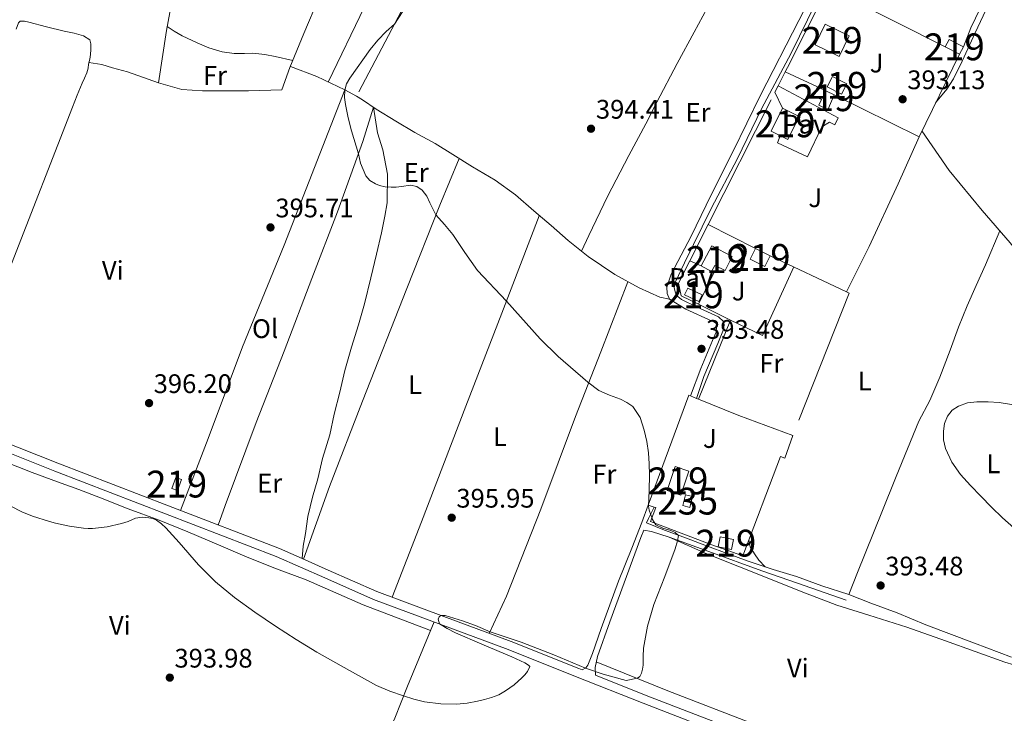
# Model space of a CAD drawing. Units: metres. Extents: x 594709 to 601663, y 4659673 to 4664396.
# Drawn here: x 598238 to 598606, y 4661694 to 4661952 of the extents above; entities that cross this region are included whole.
import ezdxf
from ezdxf.enums import TextEntityAlignment as Align

# ---------------------------------------------------------------- set-up
doc = ezdxf.new("R2010")
doc.units = ezdxf.units.M
doc.header["$MEASUREMENT"] = 0
doc.linetypes.add('DGN Style 2', pattern=[86.9092, 52.14552, -34.76368])
doc.linetypes.add('DGN Style 3', pattern=[121.67287999999999, 86.9092, -34.76368])
for name, color, linetype, lineweight in [('Nivel 15', 7, 'Continuous', 0), ('Nivel 20', 7, 'Continuous', 0), ('Nivel 21', 7, 'Continuous', 0), ('Nivel 25', 7, 'Continuous', 0), ('Nivel 26', 7, 'Continuous', 0), ('Nivel 36', 7, 'Continuous', 0), ('Nivel 37', 7, 'Continuous', 0), ('Nivel 41', 7, 'Continuous', 0), ('Nivel 48', 7, 'Continuous', 0), ('Nivel 5', 7, 'Continuous', 0), ('Nivel 52', 7, 'Continuous', 0), ('Nivel 7', 7, 'Continuous', 0)]:
    doc.layers.add(name, color=color, linetype=linetype, lineweight=lineweight)
doc.styles.add('Style-Arial', font='txt')
doc.styles.add('Style-Arial Narrow', font='txt')

# ---------------------------------------------------------------- blocks, each defined once
blk = doc.blocks.new('5PATER')
at = {"layer": 'Nivel 7', "linetype": 'Continuous', "lineweight": 0}
h = blk.add_hatch(color=51, dxfattribs=at)
edge = h.paths.add_edge_path()
edge.add_ellipse((0.002061955630779266, -0.001165669411420822), major_axis=(-1.095731442372465, -1.110710699892244), ratio=0.9994222409660318, start_angle=0, end_angle=360)

msp = doc.modelspace()

# ---------------------------------------------------------------- linework, layer by layer
at = {"layer": 'Nivel 15', "color": 51, "linetype": 'Continuous', "lineweight": 13, "extrusion": (0.002610469375496507, 0.05428219923627291, 0.9985222222342943), "elevation": 255018.5104255498, "flags": 128}
msp.add_lwpolyline([(-373906.9018951841, -4678366.822372403), (-373915.9777154811, -4678362.958166678), (-373919.3420861401, -4678370.870587926), (-373910.2567577399, -4678374.724340316), (-373906.9018951841, -4678366.822372403)], dxfattribs=at)
at = {"layer": 'Nivel 15', "color": 51, "linetype": 'Continuous', "lineweight": 13, "extrusion": (-0.02534222564942742, -0.03713314154969616, 0.9989889395773028), "elevation": -187887.4847745744, "flags": 128}
msp.add_lwpolyline([(-2133538.547517326, 4183864.275092527), (-2133538.903050611, 4183867.389204934), (-2133532.941364804, 4183868.056514736)], dxfattribs=at)
at = {"layer": 'Nivel 15', "color": 51, "linetype": 'Continuous', "lineweight": 13, "extrusion": (-0.004425215938360639, 0.00233784992969996, 0.9999874758823759), "elevation": 8644.974759134968, "flags": 128}
msp.add_lwpolyline([(598584.8167384192, 4661932.049357168), (598579.5166575536, 4661934.849364821)], dxfattribs=at)
at = {"layer": 'Nivel 15', "color": 51, "linetype": 'Continuous', "lineweight": 13, "extrusion": (-0.02094477949181446, -0.03959424068315611, 0.9989963024539998), "elevation": -196728.7149606342, "flags": 128}
msp.add_lwpolyline([(-1650773.219230587, 4396391.932542991), (-1650773.219230587, 4396388.807035033)], dxfattribs=at)
at = {"layer": 'Nivel 15', "color": 51, "linetype": 'Continuous', "lineweight": 13, "extrusion": (-0.03851719716583336, -0.01085303427904448, 0.9991989977824368), "elevation": -73255.6989875176, "flags": 128}
msp.add_lwpolyline([(-4324871.866409471, 1839013.98184495), (-4324867.722132253, 1839018.479929697), (-4324864.469511734, 1839015.493533958), (-4324868.606875854, 1839010.983121794), (-4324871.866409471, 1839013.98184495)], dxfattribs=at)
at = {"layer": 'Nivel 15', "color": 51, "linetype": 'Continuous', "lineweight": 13, "extrusion": (-0.4276390649334776, -0.8896169085138524, 0.1603327359869994), "elevation": -4403223.341473908, "flags": 128}
msp.add_lwpolyline([(-1480305.236757686, 715634.7853903854), (-1480304.950784357, 715634.6739486665), (-1480298.259330546, 715634.805652516)], dxfattribs=at)
at = {"layer": 'Nivel 15', "color": 51, "linetype": 'Continuous', "lineweight": 13, "extrusion": (0.01916186817553976, 0.01965612860175624, 0.999623158703526), "elevation": 103500.354988878, "flags": 128}
msp.add_lwpolyline([(2825664.20268219, -3754548.171985235), (2825661.221220059, -3754539.064747255), (2825654.538985906, -3754541.25048437), (2825657.520448036, -3754550.357722349), (2825664.20268219, -3754548.171985235)], dxfattribs=at)
at = {"layer": 'Nivel 15', "color": 51, "linetype": 'Continuous', "lineweight": 13, "extrusion": (-0.01891840622087648, 0.009528248388616621, 0.9997756280229615), "elevation": 33491.87944505957, "flags": 128}
msp.add_lwpolyline([(-4432827.349502333, -1562095.499597119), (-4432827.349502333, -1562089.362423504)], dxfattribs=at)
at = {"layer": 'Nivel 15', "color": 51, "linetype": 'Continuous', "lineweight": 13, "extrusion": (0.03754228312367972, 0.05477844463662036, 0.9977925129910798), "elevation": 278232.0939292995, "flags": 128}
msp.add_lwpolyline([(2141776.017748434, -4174495.409787569), (2141770.173966084, -4174496.313285124), (2141770.596966693, -4174499.023777787), (2141776.440749042, -4174498.120280232), (2141776.017748434, -4174495.409787569)], dxfattribs=at)
at = {"layer": 'Nivel 15', "color": 51, "linetype": 'Continuous', "lineweight": 13, "extrusion": (0.05121947572093098, 0.01705545598986915, 0.9985417751540746), "elevation": 110559.3241111253, "flags": 128}
msp.add_lwpolyline([(4233936.331975034, -2037642.652487054), (4233928.766022695, -2037636.910095114), (4233925.526011409, -2037641.170579456), (4233933.091963744, -2037646.9129714), (4233936.331975034, -2037642.652487054)], dxfattribs=at)
at = {"layer": 'Nivel 15', "color": 51, "linetype": 'Continuous', "lineweight": 13, "extrusion": (0.02110044788443805, 0.0583038691543683, 0.9980758638203344), "elevation": 284821.2432063131, "flags": 128}
msp.add_lwpolyline([(1023838.102718662, -4578292.121991895), (1023838.112300921, -4578296.476507731), (1023835.879007388, -4578296.476507731), (1023835.869425129, -4578292.121991895), (1023838.102718662, -4578292.121991895)], dxfattribs=at)
at = {"layer": 'Nivel 15', "color": 4, "linetype": 'Continuous', "lineweight": 0, "extrusion": (0.02602955579270063, 0.02799189214894547, 0.999269191058724), "elevation": 146465.8015450455, "flags": 128}
msp.add_lwpolyline([(2736258.309886454, -3818603.562896788), (2736260.307247493, -3818607.211382583), (2736257.917699127, -3818608.519456968), (2736255.920851462, -3818604.856848687), (2736258.309886454, -3818603.562896788)], dxfattribs=at)
at = {"layer": 'Nivel 15', "color": 51, "linetype": 'Continuous', "lineweight": 13}
for points in [[(598542.25, 4661924.379999999, 395.81), (598539.8999999985, 4661918.800000001, 396.35), (598536.4699999988, 4661920.48, 396.44), (598537.4200000018, 4661922.66, 396.07), (598534.4400000013, 4661923.890000001, 396.2), (598535.9600000009, 4661927.399999999, 395.79)], [(598492.629999999, 4661860.59, 395.8), (598496.5500000007, 4661867.98, 396.27), (598504.1099999994, 4661864.030000001, 396.14), (598501.5, 4661858.82, 396.14), (598497.7100000009, 4661860.760000002, 396.01), (598496.4800000004, 4661858.460000001, 395.88), (598492.629999999, 4661860.59, 395.9)], [(598518.3299999982, 4661864.309999999, 395.58), (598516.3200000003, 4661860.330000002, 395.58), (598510.8399999999, 4661863.09, 395.46), (598512.8500000015, 4661867.07, 395.45)], [(598499.7199999988, 4661759.460000001, 396.75), (598504.6700000018, 4661758.420000002, 396.5), (598503.879999999, 4661754.699999999, 396.34), (598498.9299999997, 4661755.739999998, 396.58), (598499.7199999988, 4661759.460000001, 396.75)]]:
    msp.add_polyline3d(points, dxfattribs=at)
at = {"layer": 'Nivel 20', "color": 7, "linetype": 'DGN Style 2', "lineweight": 0, "extrusion": (-0.8746352091172691, 0.4429242405145144, 0.1970567637434244), "elevation": 1541470.709701631, "flags": 128}
msp.add_lwpolyline([(-4429443.702567756, -309430.2732925094), (-4429445.451195791, -309430.2732925094), (-4429478.920749567, -309430.6200925359)], dxfattribs=at)
at = {"layer": 'Nivel 20', "color": 7, "linetype": 'DGN Style 2', "lineweight": 0, "extrusion": (0.003634763264087662, -0.001836869867660089, 0.9999917071681661), "elevation": -5994.32484555453, "flags": 128}
msp.add_lwpolyline([(598578.2461420484, 4661939.174115244), (598534.4157046266, 4661961.324152611)], dxfattribs=at)
at = {"layer": 'Nivel 20', "color": 7, "linetype": 'DGN Style 2', "lineweight": 0, "extrusion": (0.002825689140533505, 0.005767630919894532, 0.999979374744526), "elevation": 28973.00465069938, "flags": 128}
msp.add_lwpolyline([(598585.4290008731, 4661849.954587065), (598570.3584393784, 4661819.194075424)], dxfattribs=at)
at = {"layer": 'Nivel 20', "color": 7, "linetype": 'DGN Style 2', "lineweight": 0, "flags": 128}
for points, elevation in [([(598521.3099999987, 4661927.780000001), (598523.9499999993, 4661933.02)], 394.24), ([(598523.9499999993, 4661933.02), (598535.9600000009, 4661927.399999999)], 394.32), ([(598495.1999999993, 4661875.98), (598520.0899999999, 4661925.370000001)], 394.24), ([(598520.0899999999, 4661925.370000001), (598521.3099999987, 4661927.780000001)], 394.24), ([(598518.3299999982, 4661864.309999999), (598546.8299999982, 4661850.93)], 394.12)]:
    msp.add_lwpolyline(points, dxfattribs=dict(at, elevation=elevation))
at = {"layer": 'Nivel 20', "color": 7, "linetype": 'DGN Style 2', "lineweight": 0, "extrusion": (0.007373522543758376, -0.003643607153859723, 0.9999661770741074), "elevation": -12178.89957317231, "flags": 128}
msp.add_lwpolyline([(598554.6848535389, 4661895.330342483), (598523.0735745281, 4661910.95044617)], dxfattribs=at)
at = {"layer": 'Nivel 20', "color": 7, "linetype": 'DGN Style 2', "lineweight": 0, "extrusion": (-0.008600765818647972, -0.01706301271488726, 0.9998174235451313), "elevation": -84299.08814326214, "flags": 128}
msp.add_lwpolyline([(-1563921.514462346, 4431500.080191411), (-1563921.514462348, 4431515.256999373)], dxfattribs=at)
at = {"layer": 'Nivel 20', "color": 7, "linetype": 'DGN Style 2', "lineweight": 0, "extrusion": (0.001354528095331025, -0.000683787270787503, 0.9999988488436412), "elevation": -1982.903343521536, "flags": 128}
msp.add_lwpolyline([(598494.1170686707, 4661875.713981096), (598511.7670931183, 4661866.803979009)], dxfattribs=at)
at = {"layer": 'Nivel 20', "color": 7, "linetype": 'DGN Style 2', "lineweight": 0, "extrusion": (0.2229475107449196, -0.08252985353744353, 0.9713306495358479), "elevation": -250914.9843433429, "flags": 128}
msp.add_lwpolyline([(4579709.444691643, 1026847.422472971), (4579709.292372558, 1026846.244678885), (4579652.097221207, 1026847.632793337)], dxfattribs=at)
at = {"layer": 'Nivel 20', "color": 7, "linetype": 'DGN Style 2', "lineweight": 0, "extrusion": (0.02368509281542211, 0.01584845115535267, 0.9995938390037732), "elevation": 88451.81999491714, "flags": 128}
msp.add_lwpolyline([(3541615.208117243, -3088658.331829414), (3541633.052378109, -3088684.64912514), (3541644.670857685, -3088677.982076891)], dxfattribs=at)
at = {"layer": 'Nivel 20', "color": 7, "linetype": 'DGN Style 2', "lineweight": 0, "extrusion": (0.3258689545946684, 0.8261632447409133, 0.4596343301696943), "elevation": 4046627.824382373, "flags": 128}
msp.add_lwpolyline([(1153786.860134337, -2093860.413221665), (1153770.697746709, -2093860.086684898), (1153749.206894249, -2093860.964956203)], dxfattribs=at)
at = {"layer": 'Nivel 20', "color": 7, "linetype": 'DGN Style 2', "lineweight": 0}
for points in [[(598408.4600000009, 4662035.580000002, 395.28), (598401.7800000012, 4662022.969999999, 395.16), (598388.9100000001, 4661999.789999999, 395.42), (598375.629999999, 4661974.739999998, 395.41), (598367.0500000007, 4661957.280000001, 395.52), (598353.4499999993, 4661929.170000002, 395.68)], [(598410.129999999, 4662011.16, 395.5), (598403.0100000016, 4661997.760000002, 395.27), (598389.25, 4661971.670000002, 395.49), (598364, 4661923.84, 395.35), (598359.6799999997, 4661926.219999999, 395.35), (598349.1999999993, 4661931.18, 395.5), (598339.3599999994, 4661934.940000001, 395.66)], [(598556.5899999999, 4661990.699999999, 393.62), (598561.8000000007, 4661988.949999999, 393.48), (598573.9899999984, 4661984.710000001, 393.38), (598586.6900000013, 4661980.43, 393.35), (598598.6999999993, 4661976.57, 393.26), (598605.4400000013, 4661975.43, 393.16), (598600.4299999997, 4661964.559999999, 393.02), (598593.1499999985, 4661949.440000001, 393.06), (598590.3900000006, 4661942.280000001, 393.16)], [(598351.1700000018, 4661963.41, 395.76), (598344.3999999985, 4661947.32, 395.49), (598339.2199999988, 4661934.600000001, 395.93), (598336.1600000001, 4661926.27, 395.92), (598323.75, 4661925.82, 395.8), (598306.620000001, 4661925.91, 396.05), (598298.8299999982, 4661926.43, 396.12), (598290.1999999993, 4661928.91, 396.35), (598293.1499999985, 4661948.379999999, 396.18), (598298.9499999993, 4661979.539999999, 396.19), (598299.2800000012, 4661981.280000001, 396.2)], [(598546.8299999982, 4661850.93, 394.12), (598555.2100000009, 4661867.789999999, 394.15), (598566.0599999987, 4661891.210000001, 393.92), (598573.8599999994, 4661908.760000002, 393.68)], [(598491.5500000007, 4661846.210000001, 393.61), (598485.1700000018, 4661849.379999999, 393.72), (598484.1900000013, 4661854.149999999, 393.69), (598488.370000001, 4661862.43, 393.86)], [(598526.7300000004, 4661797.219999999, 393.85), (598523.8099999987, 4661788.77, 394.14), (598522.1999999993, 4661789.41, 394.56), (598508.0899999999, 4661752.41, 394.72), (598496.5399999991, 4661756.43, 394.62), (598473.6499999985, 4661765.18, 395.25), (598475.6700000018, 4661770.34, 395.14), (598475.0500000007, 4661770.550000001, 395.14), (598472.870000001, 4661771.32, 395.15), (598488.0100000016, 4661812.260000002, 394.28), (598488.5899999999, 4661812.02, 394.29), (598490.879999999, 4661811.100000001, 394.33), (598491.6099999994, 4661810.800000001, 394.34)]]:
    msp.add_polyline3d(points, dxfattribs=at)
at = {"layer": 'Nivel 21', "color": 7, "linetype": 'DGN Style 3', "lineweight": 0, "extrusion": (0.08573426050057802, 0.001374747617356222, 0.9963170914148807), "elevation": 58112.248568401, "flags": 128}
msp.add_lwpolyline([(4651570.14717087, -670624.0302431285), (4651571.836210299, -670624.7299900837), (4651576.041354852, -670626.9458554424)], dxfattribs=at)
at = {"layer": 'Nivel 21', "color": 7, "linetype": 'DGN Style 3', "lineweight": 0}
for points in [[(598488.5899999999, 4661812.02, 394.2), (598492.4800000004, 4661822.300000001, 393.69), (598496.8599999994, 4661832.68, 393.28), (598498.1499999985, 4661835.780000001, 393.16), (598498.3500000015, 4661837.620000001, 393.16), (598498.3399999999, 4661838.510000002, 393.14), (598498.0100000016, 4661839.219999999, 393.14), (598496.7199999988, 4661839.969999999, 393.14), (598486.870000001, 4661844.399999999, 393.11), (598480.8200000003, 4661848.09, 393.32), (598479.870000001, 4661850.219999999, 393.33), (598479.8099999987, 4661852.59, 393.5), (598481.4200000018, 4661857.48, 393.42), (598488.8500000015, 4661871.670000002, 393.54), (598496.2800000012, 4661887.129999999, 393.96), (598504.4800000004, 4661903.359999999, 394.15), (598514.7699999996, 4661924.32, 393.88), (598529.0599999987, 4661952.07, 393.38), (598542.6799999997, 4661979.57, 393.26), (598546.370000001, 4661987.32, 393.22), (598547.1700000018, 4661990.239999998, 393.26), (598547.3900000006, 4661992.73, 393.28), (598547.3200000003, 4661995.190000001, 393.28), (598546.8200000003, 4661997.399999999, 393.26)], [(598553.9100000001, 4661994.68, 393.17), (598551.8200000003, 4661991.84, 393.46), (598549.4299999997, 4661987.039999999, 393.46), (598543.6999999993, 4661974.600000001, 393.54), (598535.370000001, 4661958.699999999, 393.61), (598526.1600000001, 4661939.969999999, 393.8), (598515.129999999, 4661919.120000001, 393.75), (598506.120000001, 4661900.580000002, 393.91), (598496.3599999994, 4661882.030000001, 393.7), (598486.3900000006, 4661861.739999998, 393.36), (598482.9899999984, 4661854.620000001, 393.36), (598482.5599999987, 4661852.359999999, 393.36), (598483.0300000012, 4661850.559999999, 393.29), (598483.8900000006, 4661849.080000002, 393.26), (598485.2899999991, 4661848.050000001, 393.25), (598490.870000001, 4661845.32, 393.23), (598499.0100000016, 4661841.48, 393.16), (598500.9200000018, 4661839.809999999, 393.08), (598501.1999999993, 4661838.559999999, 393.08), (598500.870000001, 4661836.850000001, 393.09), (598498.7699999996, 4661831.620000001, 393.19), (598493.6499999985, 4661819.32, 393.7), (598490.879999999, 4661811.100000001, 394.26)], [(598343.7199999988, 4661751.300000001, 395.22), (598344.1499999985, 4661755.949999999, 396.06), (598345.0399999991, 4661760.670000002, 395.96), (598345.8299999982, 4661766.98, 395.96), (598347.6700000018, 4661774.280000001, 396.05), (598349.620000001, 4661781.120000001, 396.13), (598351.3999999985, 4661788.710000001, 396.17), (598354.0300000012, 4661797.559999999, 396.57), (598355.6700000018, 4661805.27, 396.45), (598357.7899999991, 4661813.420000002, 396.32), (598359.7300000004, 4661821.460000001, 396.26), (598362.120000001, 4661830.16, 396.08), (598364.7699999996, 4661838.539999999, 395.98), (598367.0100000016, 4661846.34, 395.87), (598369.3500000015, 4661856.080000002, 395.62), (598371.5399999991, 4661864.879999999, 395.52), (598373.3500000015, 4661872.84, 395.27), (598374.6099999994, 4661879.080000002, 394.95), (598375.5300000012, 4661884.030000001, 394.82), (598375.5599999987, 4661894.760000002, 394.79), (598373.8299999982, 4661903.879999999, 394.58), (598371.8900000006, 4661910.149999999, 394.78), (598370.3299999982, 4661919.800000001, 395.04)], [(598343.7199999988, 4661751.300000001, 395.22), (598335.25, 4661755.030000001, 395.33), (598293.9200000018, 4661770.98, 395.55), (598252.6799999997, 4661786.920000002, 395.78), (598223.9100000001, 4661798.27, 396.05), (598195.1400000006, 4661809.649999999, 396.34), (598187.8099999987, 4661812.609999999, 396.42)], [(598546.7300000004, 4661735.859999999, 393.92), (598528.5899999999, 4661742.149999999, 394.3), (598515.2300000004, 4661746.75, 394.36), (598495.4899999984, 4661754, 394.46), (598480.6000000015, 4661759.330000002, 394.91), (598474.1099999994, 4661761.379999999, 395.28), (598471.1700000018, 4661761.920000002, 395.34), (598470.0899999999, 4661759.210000001, 395.48), (598458.4800000004, 4661727.66, 395.44), (598453.8900000006, 4661714.789999999, 395.19), (598453.0500000007, 4661710.699999999, 395.16), (598453.129999999, 4661707.82, 395.1), (598472.1099999994, 4661700.289999999, 394.26), (598508.8599999994, 4661685.989999998, 393.68)], [(598448.25, 4661709.75, 395.09), (598446.9100000001, 4661710.280000001, 394.43), (598421.6900000013, 4661720.330000002, 394.58), (598396.5799999982, 4661729.699999999, 394.73), (598371.5899999999, 4661739.02, 394.88), (598353.5, 4661747, 395.1), (598343.7199999988, 4661751.300000001, 395.22)]]:
    msp.add_polyline3d(points, dxfattribs=at)
at = {"layer": 'Nivel 21', "color": 7, "linetype": 'Continuous', "lineweight": 0}
for points in [[(598507.7199999988, 4661683.050000001, 393.68), (598470.9600000009, 4661697.350000001, 394.26), (598445.75, 4661707.350000001, 394.43), (598420.5599999987, 4661717.390000001, 394.58), (598395.4800000004, 4661726.739999998, 394.73), (598370.3999999985, 4661736.09, 394.88), (598352.2199999988, 4661744.109999999, 395.1), (598334.0500000007, 4661752.109999999, 395.33), (598292.7899999991, 4661768.030000001, 395.55), (598251.5300000012, 4661783.98, 395.78), (598222.75, 4661795.34, 396.05)], [(598472.870000001, 4661771.32, 395.13), (598470.4699999988, 4661764.75, 395.53), (598466.6900000013, 4661755.239999998, 395.46), (598461.7899999991, 4661742.879999999, 395.38), (598455.3299999982, 4661725.199999999, 395.42), (598452.0899999999, 4661715.93, 395.33), (598450.3099999987, 4661711.600000001, 395.22), (598449.6000000015, 4661710.559999999, 395.13), (598448.25, 4661709.75, 395.09)], [(598472.2399999984, 4661764.609999999, 395.38), (598478.9100000001, 4661761.91, 395.38), (598486.1099999994, 4661759.300000001, 394.87), (598494.629999999, 4661756.129999999, 394.76), (598502.6600000001, 4661753.109999999, 394.68), (598510.1099999994, 4661750.370000001, 394.71), (598519.4699999988, 4661747.27, 394.68), (598528.1900000013, 4661744.580000002, 394.48), (598537.5899999999, 4661741.100000001, 394.22), (598547.7300000004, 4661737.870000001, 393.92)]]:
    msp.add_polyline3d(points, dxfattribs=at)
at = {"layer": 'Nivel 25', "color": 1, "linetype": 'Continuous', "lineweight": 0, "extrusion": (-0.005197930907987639, 0.01092663645094585, 0.9999267923853951), "elevation": 48221.82877833834, "flags": 128}
msp.add_lwpolyline([(598516.8906636126, 4661670.787578393), (598514.0502861217, 4661676.757934805)], dxfattribs=at)
at = {"layer": 'Nivel 25', "color": 1, "linetype": 'Continuous', "lineweight": 0, "extrusion": (0.009891127953527534, -0.004272224280396869, 0.9999419551591506), "elevation": -13603.45965146643, "flags": 128}
msp.add_lwpolyline([(598459.4618471451, 4661845.016928744), (598455.2015609778, 4661846.856945537)], dxfattribs=at)
at = {"layer": 'Nivel 25', "color": 1, "linetype": 'Continuous', "lineweight": 0, "extrusion": (0.02946930466552633, -0.008623120399287539, 0.99952848977761), "elevation": -22169.48673706391, "flags": 128}
msp.add_lwpolyline([(4642323.808233917, 734480.0672979876), (4642323.604285911, 734479.090258982), (4642310.632292811, 734481.3700166494)], dxfattribs=at)
at = {"layer": 'Nivel 25', "color": 1, "linetype": 'Continuous', "lineweight": 0}
msp.add_polyline3d([(598521.3099999987, 4661927.780000001, 393.72), (598543.7199999988, 4661915.75, 393.87), (598542.4800000004, 4661913.210000001, 393.83), (598540.4699999988, 4661914.239999998, 393.78), (598537.6600000001, 4661912.489999998, 393.77), (598532.3099999987, 4661901.210000001, 393.76), (598521.0199999996, 4661906.530000001, 393.97), (598522.0899999999, 4661909.140000001, 393.86)], dxfattribs=at)
at = {"layer": 'Nivel 36', "color": 92, "linetype": 'Continuous', "lineweight": 0, "extrusion": (-0.001357601847648835, 0.01116549465659482, 0.9999367423223815), "elevation": 51632.66809762581, "flags": 128}
msp.add_lwpolyline([(598503.5325940847, 4661554.338736773), (598515.4126917496, 4661548.618380185), (598527.1723143347, 4661574.229976714)], dxfattribs=at)
at = {"layer": 'Nivel 36', "color": 92, "linetype": 'Continuous', "lineweight": 0}
for points in [[(598580.0599999987, 4661921.41, 392.9), (598584.2100000009, 4661926.460000001, 392.82), (598586.7300000004, 4661930.309999999, 392.7), (598589.9499999993, 4661937, 392.54), (598594.8299999982, 4661947.530000001, 392.46), (598598.7800000012, 4661955.989999998, 392.36), (598601.8099999987, 4661962.780000001, 392.22), (598604.370000001, 4661968.120000001, 392.22), (598606.0500000007, 4661970.580000002, 392.25), (598607.9100000001, 4661972.120000001, 392.28), (598610.1799999997, 4661972.879999999, 392.38), (598614.2899999991, 4661972.879999999, 392.33), (598621.6799999997, 4661971.600000001, 392.34), (598630.9499999993, 4661970.170000002, 392.24), (598637.3299999982, 4661969.210000001, 392.12), (598649.8000000007, 4661967.530000001, 392.02), (598656.1999999993, 4661966.580000002, 391.88), (598664.6700000018, 4661965.18, 391.7), (598673.4899999984, 4661963.699999999, 391.52), (598682.5599999987, 4661962.34, 391.29), (598688.0799999982, 4661961.489999998, 391.2), (598692.8000000007, 4661960.82, 391.03), (598699.1799999997, 4661959.809999999, 390.82), (598702.3000000007, 4661959.280000001, 390.67)], [(598502.3000000007, 4661970.489999998, 394.16), (598496.4600000009, 4661959.879999999, 394.26), (598489.9499999993, 4661947.73, 394.46), (598483.6900000013, 4661936.030000001, 394.86), (598476.0700000003, 4661921.59, 395.15), (598472, 4661913.559999999, 395.04), (598465.6600000001, 4661901.809999999, 394.75), (598457.629999999, 4661886.399999999, 393.97), (598450.7100000009, 4661871.84, 393.76), (598447.9899999984, 4661866.050000001, 394.12)], [(598212.5300000012, 4661802.77, 396.17), (598235.2899999991, 4661861.27, 396.25), (598258.0500000007, 4661919.77, 396.31), (598259.879999999, 4661924.260000002, 396.31), (598261.7600000016, 4661928.719999999, 396.31), (598262.6000000015, 4661930.670000002, 396.31), (598263.4400000013, 4661932.620000001, 396.31), (598263.9400000013, 4661934.359999999, 396.31), (598264.0799999982, 4661935.870000001, 396.31), (598264.6099999994, 4661937.710000001, 396.31), (598264.8200000003, 4661939.399999999, 396.31), (598264.879999999, 4661941.359999999, 396.31), (598264.879999999, 4661943.370000001, 396.31), (598264.5399999991, 4661944.879999999, 396.32), (598262.2600000016, 4661946.41, 396.35), (598258.6600000001, 4661947.420000002, 396.39), (598254.9899999984, 4661948.109999999, 396.42), (598248.4400000013, 4661949.82, 396.46), (598241.870000001, 4661951.469999999, 396.5), (598240.25, 4661951.84, 396.52), (598238.620000001, 4661951.920000002, 396.55), (598237.9800000004, 4661951.289999999, 396.56), (598237.129999999, 4661948.850000001, 396.73)], [(598293.4200000018, 4661949.830000002, 396.29), (598296, 4661948.120000001, 396.28), (598299.0500000007, 4661946.359999999, 396.13), (598304.6600000001, 4661943.760000002, 396.09), (598308.9600000009, 4661941.940000001, 396), (598313.9299999997, 4661940.449999999, 395.86), (598318.4100000001, 4661939.84, 395.91), (598322.2100000009, 4661939.84, 395.85), (598325.3500000015, 4661939.899999999, 395.82), (598329.8299999982, 4661939.440000001, 395.82), (598333.7300000004, 4661938.640000001, 395.82), (598340.2800000012, 4661937.190000001, 395.78)], [(598290.1999999993, 4661928.91, 396.16), (598278.5899999999, 4661932.940000001, 396.17), (598273.0199999996, 4661934.52, 396.28), (598269.1000000015, 4661935.699999999, 396.43), (598264.25, 4661936.460000001, 396.42)], [(598298.370000001, 4661769.260000002, 395.86), (598308.7399999984, 4661796.080000002, 396.51), (598321.5500000007, 4661830.399999999, 396.26), (598337.0100000016, 4661868.330000002, 395.81), (598359.6799999997, 4661926.219999999, 395.18)], [(598364, 4661923.84, 395.38), (598366.2600000016, 4661922.530000001, 395.33), (598371.3500000015, 4661919.100000001, 395.22), (598378.6999999993, 4661914.620000001, 395.12), (598385.8099999987, 4661910.379999999, 395.03), (598393.3500000015, 4661906.239999998, 394.92), (598399.9100000001, 4661902.109999999, 394.92), (598407.3099999987, 4661897.539999999, 394.84), (598415.7899999991, 4661892.52, 394.81), (598423.3999999985, 4661887.030000001, 394.74), (598430.120000001, 4661881.039999999, 394.64), (598436.6400000006, 4661875.609999999, 394.53), (598442.9899999984, 4661870.010000002, 394.36), (598450.4299999997, 4661864.109999999, 394.16), (598460.3900000006, 4661857.289999999, 394.05), (598469.5, 4661852.34, 393.92), (598477.1999999993, 4661848.850000001, 393.74), (598480.8200000003, 4661848.09, 393.2)], [(598370.3299999982, 4661919.789999999, 395.19), (598366.4499999993, 4661907.02, 395.16), (598356.9400000013, 4661880.710000001, 395.43), (598347.4299999997, 4661855.800000001, 395.54), (598337.1099999994, 4661828.699999999, 395.84), (598326.5500000007, 4661802.07, 396.24), (598315.1000000015, 4661771.18, 395.85), (598312.4699999988, 4661763.82, 395.96)], [(598643.8900000006, 4661826.850000001, 391.85), (598638.2899999991, 4661832.870000001, 391.87), (598631.0399999991, 4661841.390000001, 391.96), (598622.0399999991, 4661851.52, 392.13), (598607.8399999999, 4661869.140000001, 392.58), (598597.3599999994, 4661881.239999998, 392.97), (598585.120000001, 4661896.109999999, 393.18), (598574.9100000001, 4661910.899999999, 393.23)], [(598402.2699999996, 4661900.649999999, 395.09), (598395.0700000003, 4661883.18, 395), (598382.7600000016, 4661852.07, 395.7), (598366.3299999982, 4661810.07, 396.12), (598353.9100000001, 4661778.260000002, 396.11), (598344.2899999991, 4661751.050000001, 396.14)], [(598377.3099999987, 4661736.879999999, 395.98), (598388.3099999987, 4661765.039999999, 396.32), (598404.7600000016, 4661808.219999999, 395.76), (598418.2600000016, 4661842.890000001, 395.15), (598432.2300000004, 4661879.289999999, 394.19)], [(598603.9899999984, 4661873.59, 392.82), (598598.6999999993, 4661860.91, 392.66), (598595.2199999988, 4661853.25, 392.55), (598591.8099999987, 4661845.609999999, 392.42), (598588.5899999999, 4661837.629999999, 392.02), (598585.4400000013, 4661829.109999999, 391.26), (598581.629999999, 4661819.080000002, 390.47), (598577.8599999994, 4661810.330000002, 390.31), (598573.7399999984, 4661802.559999999, 390.48), (598565.3200000003, 4661782, 392.4), (598559.9400000013, 4661768.699999999, 393.31), (598550.9600000009, 4661746.149999999, 393.8), (598547.7300000004, 4661737.870000001, 394), (598555.8999999985, 4661734.670000002, 394), (598565.6700000018, 4661731.02, 393.91), (598576.4499999993, 4661726.66, 393.76), (598594.5100000016, 4661719.789999999, 393.4), (598608.3099999987, 4661714.510000002, 393.02)], [(598465.2399999984, 4661854.649999999, 394.21), (598455.2100000009, 4661828.52, 394.5), (598445.6700000018, 4661804.370000001, 395.7), (598432.8000000007, 4661769.82, 395.9), (598419.9299999997, 4661737.27, 396), (598413.5599999987, 4661723.370000001, 395.36)], [(598213.7100000009, 4661793.539999999, 396.36), (598217.870000001, 4661792.84, 396.34), (598223.1000000015, 4661791.170000002, 396.22), (598232.3399999999, 4661787.699999999, 396.1), (598243.1099999994, 4661783.469999999, 396.07), (598252.5300000012, 4661780.010000002, 396.03), (598260.4699999988, 4661777.09, 395.92), (598268.5300000012, 4661773.949999999, 395.68), (598278.870000001, 4661769.870000001, 395.61), (598290.4100000001, 4661765.620000001, 395.57), (598301.1700000018, 4661761.27, 395.55), (598312.5100000016, 4661756.48, 395.4), (598323.3000000007, 4661751.800000001, 395.43), (598334.2399999984, 4661747.539999999, 395.56), (598345.2300000004, 4661743.390000001, 395.49), (598366.5100000016, 4661734.010000002, 395.68), (598391.6400000006, 4661724.460000001, 395.91)], [(598480.6499999985, 4661759.309999999, 395.22), (598494.75, 4661753.039999999, 394.88), (598506.3200000003, 4661748.489999998, 394.72), (598517.25, 4661744.190000001, 394.52), (598529.9200000018, 4661739.080000002, 394), (598543.2399999984, 4661733.93, 393.92), (598555.1499999985, 4661730.170000002, 393.89), (598569.3399999999, 4661725.75, 393.86), (598583.75, 4661720.629999999, 393.42), (598605.8200000003, 4661712.66, 392.94), (598612.620000001, 4661710.620000001, 392.75), (598616.629999999, 4661709.27, 392.62), (598618.4600000009, 4661708.359999999, 392.51), (598619.7100000009, 4661707.43, 392.51), (598620.1400000006, 4661706.030000001, 392.51), (598620.0899999999, 4661703.989999998, 392.41), (598618.2100000009, 4661697.719999999, 392.32), (598615.5399999991, 4661690.530000001, 392.16)], [(598510.3399999999, 4661758.300000001, 394.54), (598510.9299999997, 4661755.760000002, 394.5), (598512.4800000004, 4661753.109999999, 394.56), (598514.0500000007, 4661750.780000001, 394.52), (598516.4600000009, 4661748.260000002, 394.53)], [(598374.620000001, 4661686.32, 394.32), (598376.8099999987, 4661688.580000002, 394.53), (598378.3000000007, 4661691.719999999, 394.62), (598383.0300000012, 4661703.73, 395.05), (598392.9800000004, 4661727.670000002, 395.95)], [(598512.4100000001, 4661689.539999999, 393.86), (598480.2199999988, 4661702.02, 394.67), (598453.4800000004, 4661712.82, 395.19)]]:
    msp.add_polyline3d(points, dxfattribs=at)
at = {"layer": 'Nivel 5', "color": 30, "linetype": 'Continuous', "lineweight": 0, "flags": 128}
for points, elevation in [([(598472.9499999993, 4661790.800000001), (598472.3299999982, 4661795.07), (598471.3299999982, 4661799.289999999), (598469.8200000003, 4661803.949999999), (598467.0500000007, 4661808.07), (598464.8999999985, 4661809.629999999), (598462.5599999987, 4661810.780000001), (598458.4299999997, 4661812.309999999), (598454.4400000013, 4661814.109999999), (598450.3000000007, 4661817.199999999), (598439.3099999987, 4661826.800000001), (598432.5500000007, 4661833.32), (598419.9699999988, 4661847.34), (598409.1999999993, 4661858.870000001), (598404.4699999988, 4661865.489999998), (598400, 4661872.309999999), (598396.8500000015, 4661875.969999999), (598393.6499999985, 4661879.57), (598391.3299999982, 4661884.129999999), (598390.2300000004, 4661886.530000001), (598388.5799999982, 4661888.75), (598386.4899999984, 4661890.239999998), (598384.1600000001, 4661890.690000001), (598380.7699999996, 4661890.129999999), (598378.8900000006, 4661889.960000001), (598377.0100000016, 4661889.870000001), (598374.6900000013, 4661890.100000001), (598372.5899999999, 4661890.600000001), (598371.0700000003, 4661891.18), (598368.9600000009, 4661892.359999999), (598367.4699999988, 4661894.100000001), (598365.4899999984, 4661898.920000002), (598365.0899999999, 4661900.649999999), (598364.7899999991, 4661902.41), (598362.2100000009, 4661910.899999999), (598360.9800000004, 4661915.800000001), (598359.8999999985, 4661920.719999999), (598359.5100000016, 4661923.41), (598359.629999999, 4661926.100000001), (598360.3299999982, 4661928.440000001), (598361.5199999996, 4661930.580000002), (598369.1000000015, 4661941.32), (598371.9699999988, 4661944.760000002), (598375.0799999982, 4661947.98), (598378.25, 4661950.82), (598382.75, 4661957.899999999)], 395), ([(598609.2699999996, 4661762.800000001), (598605, 4661766.52), (598600.9200000018, 4661770.559999999), (598596.8900000006, 4661774.649999999), (598593.0599999987, 4661778.66), (598589.2899999991, 4661782.760000002), (598586.0899999999, 4661787.25), (598583.7199999988, 4661792.350000001), (598583, 4661795.59), (598582.9800000004, 4661798.84), (598583.370000001, 4661801.68), (598584.4800000004, 4661804.469999999), (598586.2300000004, 4661806.719999999), (598588.5599999987, 4661808.260000002), (598591.9800000004, 4661809.420000002), (598595.4699999988, 4661809.850000001), (598599.620000001, 4661809.879999999), (598603.7600000016, 4661809.559999999), (598609.1000000015, 4661808.739999998)], 390), ([(598235.120000001, 4661770.84), (598239.1900000013, 4661768.739999998), (598243.1499999985, 4661767.18), (598249.4899999984, 4661765.190000001), (598251.7899999991, 4661764.550000001), (598257, 4661763.48), (598262.2600000016, 4661762.710000001), (598263.9299999997, 4661762.530000001), (598265.6000000015, 4661762.52), (598270.9800000004, 4661763.210000001), (598276.3200000003, 4661764.420000002), (598278.879999999, 4661765.199999999), (598281.5799999982, 4661766.460000001), (598284.0799999982, 4661766.760000002), (598286.6099999994, 4661766.510000002), (598288.0300000012, 4661766.25), (598289.3900000006, 4661765.699999999), (598291.2399999984, 4661764.350000001), (598292.8500000015, 4661762.800000001), (598297.870000001, 4661757.359999999), (598305.0700000003, 4661749.039999999), (598311.5, 4661742.600000001), (598318.5100000016, 4661736.760000002), (598326.0599999987, 4661731.27), (598333.8099999987, 4661726.080000002), (598341.4899999984, 4661721.16), (598349.2899999991, 4661716.43), (598361.4299999997, 4661709.559999999), (598371.4400000013, 4661704), (598376.4200000018, 4661701.830000002), (598381.5899999999, 4661700.080000002), (598385.4699999988, 4661698.879999999), (598389.4299999997, 4661697.920000002), (598395.4400000013, 4661697.059999999), (598401.4699999988, 4661697.010000002), (598405.2899999991, 4661697.420000002), (598409.1099999994, 4661698.09), (598411.7699999996, 4661698.690000001), (598414.3900000006, 4661699.440000001), (598417.0899999999, 4661700.510000002), (598419.6499999985, 4661701.91), (598422.8299999982, 4661704.190000001), (598425.7600000016, 4661706.800000001), (598426.8099999987, 4661707.920000002), (598427.7600000016, 4661709.129999999), (598428.629999999, 4661711.080000002), (598428.1600000001, 4661711.59), (598426.8299999982, 4661712.460000001), (598421.9600000009, 4661714.620000001), (598410.7399999984, 4661719.379999999), (598400.9100000001, 4661723.640000001), (598397.8399999999, 4661725.190000001), (598394.9299999997, 4661726.949999999), (598394.4899999984, 4661728.68), (598394.8299999982, 4661729.629999999), (598395.4699999988, 4661730.109999999), (598397.0799999982, 4661730.059999999), (598398.6799999997, 4661729.640000001), (598403.6000000015, 4661728.109999999), (598408.4699999988, 4661726.399999999), (598413.8500000015, 4661724.010000002), (598425.4200000018, 4661720.140000001), (598437.5799999982, 4661715.420000002), (598449.4899999984, 4661710.489999998), (598456, 4661708.149999999), (598464.5899999999, 4661705.850000001), (598468.7899999991, 4661706.640000001), (598469.75, 4661707.379999999), (598470.3200000003, 4661708.609999999), (598470.75, 4661710.100000001), (598470.9699999988, 4661711.609999999), (598470.9699999988, 4661714.780000001), (598471.0700000003, 4661717.940000001), (598472.5700000003, 4661726.16), (598474.9499999993, 4661734.170000002), (598479.0300000012, 4661744.640000001), (598482.9100000001, 4661755.02), (598483.8099999987, 4661757.91), (598484.1700000018, 4661760), (598482.9100000001, 4661761.120000001), (598481.25, 4661761.84), (598478.3500000015, 4661762.68), (598475.6799999997, 4661763.98), (598474.4899999984, 4661765.879999999), (598473.2300000004, 4661769.399999999), (598472.9499999993, 4661770.830000002), (598473.1799999997, 4661776.719999999), (598473.2899999991, 4661782.620000001), (598473.1999999993, 4661786.710000001), (598472.9499999993, 4661790.800000001)], 395)]:
    msp.add_lwpolyline(points, dxfattribs=dict(at, elevation=elevation))
at = {"layer": 'Nivel 52', "color": 1, "linetype": 'Continuous', "lineweight": 13}
for points in [[(598535.9600000009, 4661927.399999999, 395.79), (598534.4400000013, 4661923.890000001, 396.2), (598537.4200000018, 4661922.66, 396.07), (598536.4699999988, 4661920.48, 396.44), (598539.8999999985, 4661918.800000001, 396.35), (598542.25, 4661924.379999999, 395.81), (598536.2100000009, 4661927.260000002, 395.68)], [(598492.629999999, 4661860.59, 395.9), (598496.4800000004, 4661858.460000001, 395.88), (598497.7100000009, 4661860.760000002, 396.01), (598501.5, 4661858.82, 396.14), (598504.1099999994, 4661864.030000001, 396.14), (598496.5500000007, 4661867.98, 396.27)]]:
    msp.add_polyline3d(points, close=True, dxfattribs=at)
for points in [[(598535.1600000001, 4661942.989999998, 396.12), (598544.0399999991, 4661938.699999999, 396.33), (598547.7800000012, 4661946.43, 395.9), (598538.8900000006, 4661950.710000001, 395.69)], [(598590.3900000006, 4661942.280000001, 395.09), (598585.0899999999, 4661945.09, 395.06), (598583.629999999, 4661942.32, 394.92), (598588.9299999997, 4661939.52, 394.95)], [(598541.5399999991, 4661931.289999999, 394.86), (598539.5399999991, 4661927.34, 394.74), (598545, 4661924.580000002, 394.92), (598546.9899999984, 4661928.52, 395.04)], [(598522.8900000006, 4661919.420000002, 396.4), (598518.6700000018, 4661910.82, 396.65), (598524.9800000004, 4661907.719999999, 396.59), (598529.1999999993, 4661916.32, 396.34)], [(598512.8500000015, 4661867.07, 395.45), (598510.8399999999, 4661863.09, 395.46), (598516.3200000003, 4661860.330000002, 395.58), (598518.3299999982, 4661864.309999999, 395.58)], [(598486.4299999997, 4661849.780000001, 395.54), (598491.7600000016, 4661847.219999999, 395.48), (598492.9400000013, 4661849.690000001, 395.3), (598487.6099999994, 4661852.25, 395.36)], [(598482.9400000013, 4661785.690000001, 397.04), (598479.8900000006, 4661776.699999999, 397.35), (598484.9499999993, 4661774.969999999, 397.12), (598488, 4661783.960000001, 396.81)], [(598295.1700000018, 4661777.460000001, 398.05), (598297.2699999996, 4661776.699999999, 398.05), (598298.7399999984, 4661780.789999999, 397.78), (598296.6400000006, 4661781.550000001, 397.78)], [(598499.7199999988, 4661759.460000001, 396.75), (598498.9299999997, 4661755.739999998, 396.58), (598503.879999999, 4661754.699999999, 396.34), (598504.6700000018, 4661758.420000002, 396.5)]]:
    msp.add_3dface(points, dxfattribs=at)
at = {"layer": 'Nivel 52', "color": 4, "linetype": 'Continuous', "lineweight": 0}
msp.add_3dface([(598485.7399999984, 4661771.080000002, 395.98), (598488.370000001, 4661770.399999999, 395.93), (598489.3999999985, 4661774.440000001, 395.79), (598486.7600000016, 4661775.109999999, 395.84)], dxfattribs=at)

# ---------------------------------------------------------------- block references
at = {"layer": 'Nivel 7', "color": 51, "linetype": 'Continuous', "lineweight": 0}
for p in [(598567.7399999984, 4661922.739999998, 393.13), (598451.5100000016, 4661911.739999998, 394.41), (598331.9400000013, 4661874.920000002, 395.71), (598492.7199999988, 4661829.600000001, 393.48), (598286.6499999985, 4661809.34, 396.2), (598399.5399999991, 4661766.59, 395.95), (598559.5300000012, 4661741.280000001, 393.48), (598294.3900000006, 4661706.899999999, 393.98)]:
    msp.add_blockref('5PATER', p, dxfattribs=at)

# ---------------------------------------------------------------- texts
at = {"layer": 'Nivel 26', "color": 92, "linetype": 'Continuous', "lineweight": 0, "style": 'Style-Arial'}
for p in [(598558.0207015723, 4661936.239980001, 393.26), (598535.1307015717, 4661885.989980001, 393.54), (598506.6007015742, 4661851.159979999, 393.32), (598495.8307015747, 4661796.129979998, 394.35)]:
    msp.add_text('J', height=6.99996, dxfattribs=at).set_placement(p, align=Align.MIDDLE_CENTER)
at = {"layer": 'Nivel 26', "color": 7, "linetype": 'Continuous', "lineweight": 0, "style": 'Style-Arial'}
for p in [(598531.1423970349, 4661913.43998, 393.81), (598488.8823970333, 4661856.20998, 393.32)]:
    msp.add_text('Pav', height=6.99996, dxfattribs=at).set_placement(p, align=Align.MIDDLE_CENTER)
at = {"layer": 'Nivel 37', "color": 92, "linetype": 'Continuous', "lineweight": 0, "style": 'Style-Arial Narrow'}
for s, p in [('Fr', (598311.2424934916, 4661931.589979999, 395.97)), ('Er', (598491.4208149984, 4661917.839979999, 394.6)), ('Er', (598386.3008149974, 4661895.38998, 394.98)), ('Vi', (598273.1245007887, 4661858.859979998, 396.12)), ('Ol', (598329.9485803396, 4661837.13998, 396.03)), ('Fr', (598518.7724934928, 4661824.219979998, 393.49)), ('L', (598385.8731471039, 4661816.269979998, 395.89)), ('L', (598553.6031471044, 4661817.579980001, 391.56)), ('L', (598417.543147102, 4661796.79998, 395.8)), ('L', (598601.6231471039, 4661786.699979998, 389.27)), ('Fr', (598456.4924934916, 4661782.829980001, 395.39)), ('Er', (598331.6608149968, 4661779.469979998, 396.02)), ('Vi', (598275.7645007893, 4661726.379979998, 394.33)), ('Vi', (598528.6445007883, 4661710.469979998, 393.85))]:
    msp.add_text(s, height=6.99996, dxfattribs=at).set_placement(p, align=Align.MIDDLE_CENTER)
at = {"layer": 'Nivel 41', "color": 7, "linetype": 'Continuous', "lineweight": 0, "style": 'Style-Arial'}
for s, p in [('393.13', (598569.4699999988, 4661926.5, 393.13)), ('394.41', (598453.3399999999, 4661915.489999998, 394.41)), ('395.71', (598333.7699999996, 4661878.670000002, 395.71)), ('393.48', (598494.4499999993, 4661833.350000001, 393.48)), ('396.20', (598288.379999999, 4661813.09, 396.2)), ('395.95', (598401.2800000012, 4661770.34, 395.95)), ('393.48', (598561.2699999996, 4661745.030000001, 393.48)), ('393.98', (598296.129999999, 4661710.649999999, 393.98))]:
    msp.add_text(s, height=6.99996, dxfattribs=at).set_placement(p)
at = {"layer": 'Nivel 48', "color": 1, "linetype": 'Continuous', "lineweight": 0, "style": 'Style-Arial Narrow'}
for p in [(598541.4646221027, 4661944.70998, 393.53), (598587.0146221034, 4661942.29998, 392.6), (598543.2646221034, 4661927.929979999, 393.63), (598538.4346221052, 4661923.29998, 393.85), (598523.9346221052, 4661913.569979999, 393.84), (598498.284622103, 4661862.88998, 393.28), (598514.5846221037, 4661863.699979998, 393.33), (598489.6846221052, 4661849.739980001, 393.27), (598483.9446221031, 4661780.329980001, 394.81), (598296.9546221048, 4661779.11998, 395.85), (598501.8046221025, 4661757.079980001, 394.58)]:
    msp.add_text('219', height=9.99996, dxfattribs=at).set_placement(p, align=Align.MIDDLE_CENTER)
at = {"layer": 'Nivel 48', "color": 4, "linetype": 'Continuous', "lineweight": 0, "style": 'Style-Arial Narrow'}
msp.add_text('235', height=9.99996, dxfattribs=at).set_placement((598487.5646221042, 4661772.759980001, 394.83), align=Align.MIDDLE_CENTER)

doc.saveas('drawing.dxf')
